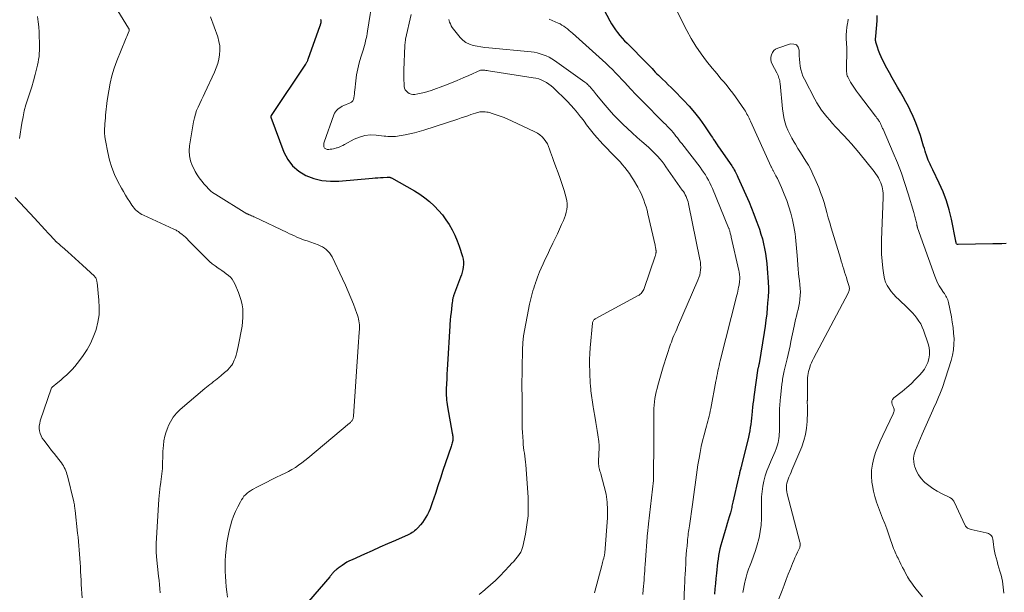
# Model space of a CAD drawing. Units: feet. Extents: x 2005000 to 2010033, y 580000 to 581601.
# Drawn here: x 2006733 to 2006981, y 580984 to 581128 of the extents above; entities that cross this region are included whole.
import ezdxf

# ---------------------------------------------------------------- set-up
doc = ezdxf.new("R2010")
doc.units = ezdxf.units.FT
doc.header["$LTSCALE"] = 100
doc.header["$MEASUREMENT"] = 0
doc.layers.add('CONTOUR INDEX', color=32, linetype='Continuous', lineweight=25)
doc.layers.add('CONTOUR INTERMEDIATE', color=40, linetype='Continuous', lineweight=15)

msp = doc.modelspace()

# ---------------------------------------------------------------- linework, layer by layer
at = {"layer": 'CONTOUR INDEX', "flags": 128}
for points, elevation in [([(2006876.95, 581136.1), (2006881.55, 581127.36), (2006881.98, 581126.58), (2006882.45, 581125.82), (2006882.96, 581125.09), (2006883.49, 581124.37), (2006884.06, 581123.68), (2006884.64, 581123), (2006885.25, 581122.34), (2006885.86, 581121.69), (2006890.94, 581116.56), (2006891.34, 581116.14), (2006891.75, 581115.72), (2006892.15, 581115.3), (2006892.55, 581114.88), (2006892.96, 581114.45), (2006893.36, 581114.04), (2006893.78, 581113.63), (2006894.19, 581113.22), (2006894.79, 581112.65), (2006895.5, 581111.96), (2006896.21, 581111.27), (2006896.92, 581110.57), (2006897.62, 581109.87), (2006900.09, 581107.35), (2006901.5, 581105.84), (2006902.85, 581104.27), (2006904.12, 581102.63), (2006905.32, 581100.94), (2006907.03, 581098.38), (2006907.33, 581097.94), (2006907.62, 581097.49), (2006907.92, 581097.05), (2006908.21, 581096.6), (2006908.5, 581096.15), (2006908.8, 581095.71), (2006909.1, 581095.27), (2006909.4, 581094.83), (2006912.17, 581090.83), (2006912.4, 581090.5), (2006912.62, 581090.16), (2006912.83, 581089.81), (2006913.03, 581089.46), (2006913.22, 581089.11), (2006913.4, 581088.75), (2006913.58, 581088.38), (2006913.75, 581088.01), (2006916.52, 581081.67), (2006917.15, 581080.17), (2006917.76, 581078.65), (2006918.34, 581077.13), (2006918.89, 581075.59), (2006919.13, 581074.89), (2006919.52, 581073.69), (2006919.87, 581072.48), (2006920.18, 581071.26), (2006920.45, 581070.03), (2006920.67, 581068.79), (2006920.86, 581067.54), (2006921.01, 581066.29), (2006921.12, 581065.04), (2006921.34, 581061.69), (2006921.37, 581061.13), (2006921.39, 581060.57), (2006921.4, 581060.01), (2006921.4, 581059.44), (2006921.38, 581058.88), (2006921.36, 581058.32), (2006921.33, 581057.76), (2006921.28, 581057.2), (2006921.11, 581055.18), (2006920.96, 581053.61), (2006920.79, 581052.04), (2006920.57, 581050.48), (2006920.34, 581048.92), (2006919.05, 581041.08), (2006919.02, 581040.9), (2006918.98, 581040.72), (2006918.94, 581040.54), (2006918.89, 581040.36), (2006918.8, 581040.03), (2006918.77, 581039.92), (2006917.73, 581032.74), (2006917.61, 581031.85), (2006917.49, 581030.96), (2006917.4, 581030.07), (2006917.31, 581029.18), (2006917.29, 581029.01), (2006917.21, 581028.21), (2006917.13, 581027.4), (2006917.04, 581026.59), (2006916.95, 581025.78), (2006916.84, 581024.98), (2006916.71, 581024.18), (2006916.55, 581023.38), (2006916.37, 581022.59), (2006914.65, 581015.45), (2006914.6, 581015.27), (2006914.55, 581015.09), (2006914.5, 581014.91), (2006914.45, 581014.73), (2006914.35, 581014.41), (2006914.35, 581014.39), (2006914.34, 581014.37), (2006914.34, 581014.35), (2006914.33, 581014.33), (2006914.31, 581014.25), (2006914.31, 581014.22), (2006914.3, 581014.2), (2006914.3, 581014.18), (2006914.29, 581014.16), (2006914.17, 581013.62), (2006914.11, 581013.33), (2006914.04, 581013.04), (2006913.98, 581012.75), (2006913.91, 581012.46), (2006912.45, 581006.19), (2006912.38, 581005.86), (2006912.31, 581005.53), (2006912.24, 581005.2), (2006912.17, 581004.87), (2006912.1, 581004.55), (2006912.03, 581004.22), (2006911.94, 581003.89), (2006911.85, 581003.57), (2006911.54, 581002.52), (2006911.3, 581001.67), (2006911.05, 581000.82), (2006910.79, 580999.98), (2006910.54, 580999.13), (2006909.66, 580996.22), (2006909.42, 580995.37), (2006909.21, 580994.51), (2006909.03, 580993.64), (2006908.87, 580992.77), (2006908.74, 580991.9), (2006908.62, 580991.02), (2006908.51, 580990.14), (2006908.42, 580989.26), (2006908.33, 580988.38), (2006908.2, 580987.06), (2006908.07, 580985.75), (2006907.94, 580984.43), (2006907.81, 580983.11)], 860), ([(2006808.86, 581127.7), (2006808.89, 581127.58), (2006808.91, 581127.47), (2006808.92, 581127.35), (2006808.92, 581127.23), (2006808.92, 581127.13), (2006808.92, 581127.06), (2006808.91, 581127), (2006808.91, 581126.93), (2006808.9, 581126.87), (2006808.89, 581126.81), (2006808.87, 581126.74), (2006808.86, 581126.68), (2006808.84, 581126.62), (2006808.81, 581126.52), (2006808.78, 581126.41), (2006808.74, 581126.3), (2006808.71, 581126.19), (2006808.67, 581126.08), (2006805.66, 581117.59), (2006805.6, 581117.43), (2006805.54, 581117.28), (2006805.47, 581117.12), (2006805.39, 581116.97), (2006805.32, 581116.82), (2006805.23, 581116.67), (2006805.15, 581116.53), (2006805.06, 581116.39), (2006796.46, 581103.55), (2006796.39, 581103.44), (2006796.37, 581103.41), (2006796.37, 581103.39), (2006796.36, 581103.38), (2006796.35, 581103.3), (2006796.34, 581103.24), (2006796.34, 581103.19), (2006796.35, 581103.13), (2006796.36, 581103.08), (2006799.64, 581094.32), (2006800.6, 581092.47), (2006801.8, 581090.83), (2006803.35, 581089.51), (2006805.13, 581088.42), (2006807.14, 581087.68), (2006809.19, 581087.16), (2006811.3, 581086.96), (2006813.44, 581086.98), (2006821.93, 581087.73), (2006822.59, 581087.79), (2006823.24, 581087.84), (2006823.9, 581087.89), (2006824.56, 581087.95), (2006825.6, 581088.03), (2006825.73, 581088.03), (2006825.87, 581088.03), (2006826, 581088.02), (2006826.14, 581087.99), (2006826.27, 581087.96), (2006826.4, 581087.92), (2006826.53, 581087.87), (2006826.65, 581087.81), (2006832.45, 581084.54), (2006833.77, 581083.73), (2006835.04, 581082.84), (2006836.24, 581081.86), (2006837.39, 581080.81), (2006837.46, 581080.74), (2006838.49, 581079.64), (2006839.47, 581078.5), (2006840.36, 581077.3), (2006841.2, 581076.05), (2006841.95, 581074.74), (2006842.62, 581073.4), (2006843.19, 581072.02), (2006843.69, 581070.6), (2006844.5, 581068), (2006844.66, 581067.35), (2006844.75, 581066.71), (2006844.76, 581066.05), (2006844.72, 581065.39), (2006844.6, 581064.73), (2006844.46, 581064.08), (2006844.27, 581063.44), (2006844.05, 581062.81), (2006842.27, 581058.13), (2006842.22, 581057.98), (2006842.17, 581057.82), (2006842.12, 581057.67), (2006842.08, 581057.51), (2006842.05, 581057.35), (2006842.02, 581057.19), (2006841.99, 581057.03), (2006841.97, 581056.87), (2006841.91, 581056.36), (2006841.86, 581055.94), (2006841.82, 581055.53), (2006841.77, 581055.11), (2006841.72, 581054.7), (2006841.56, 581053.41), (2006841.52, 581053.06), (2006841.48, 581052.71), (2006841.44, 581052.36), (2006841.41, 581052.01), (2006841.38, 581051.65), (2006841.35, 581051.3), (2006841.32, 581050.95), (2006841.3, 581050.59), (2006840.73, 581040.85), (2006840.66, 581039.64), (2006840.6, 581038.43), (2006840.54, 581037.22), (2006840.49, 581036.01), (2006840.44, 581034.72), (2006840.43, 581034.16), (2006840.43, 581033.59), (2006840.44, 581033.03), (2006840.46, 581032.47), (2006840.51, 581031.91), (2006840.56, 581031.36), (2006840.64, 581030.8), (2006840.73, 581030.25), (2006841.95, 581023.63), (2006842, 581023.37), (2006842.04, 581023.1), (2006842.07, 581022.84), (2006842.09, 581022.57), (2006842.1, 581022.31), (2006842.09, 581022.04), (2006842.05, 581021.78), (2006842, 581021.52), (2006841.98, 581021.44), (2006841.91, 581021.14), (2006841.83, 581020.84), (2006841.74, 581020.55), (2006841.64, 581020.26), (2006840.25, 581016.14), (2006839.6, 581014.21), (2006838.96, 581012.28), (2006838.32, 581010.34), (2006837.69, 581008.41), (2006836.92, 581006.04), (2006836.66, 581005.29), (2006836.37, 581004.55), (2006836.05, 581003.83), (2006835.7, 581003.13), (2006835.31, 581002.44), (2006834.89, 581001.78), (2006834.42, 581001.14), (2006833.93, 581000.53), (2006833.29, 580999.81), (2006833.03, 580999.53), (2006832.75, 580999.26), (2006832.46, 580999.01), (2006832.16, 580998.78), (2006831.84, 580998.56), (2006831.51, 580998.36), (2006831.17, 580998.18), (2006830.82, 580998.02), (2006827.64, 580996.61), (2006825.7, 580995.75), (2006823.76, 580994.89), (2006821.81, 580994.02), (2006819.87, 580993.15), (2006816.77, 580991.76), (2006816.11, 580991.44), (2006815.47, 580991.1), (2006814.85, 580990.72), (2006814.25, 580990.32), (2006813.48, 580989.77), (2006813.27, 580989.62), (2006813.06, 580989.46), (2006812.86, 580989.3), (2006812.66, 580989.13), (2006812.51, 580989.01), (2006812.38, 580988.9), (2006812.26, 580988.79), (2006812.15, 580988.67), (2006812.04, 580988.55), (2006811.94, 580988.43), (2006811.83, 580988.3), (2006811.73, 580988.17), (2006811.63, 580988.05), (2006811.61, 580988.02), (2006811.5, 580987.87), (2006811.38, 580987.73), (2006811.27, 580987.59), (2006811.15, 580987.45), (2006801.56, 580976.31)], 880), ([(2006981.14, 581071.31), (2006980.04, 581071.26), (2006978.94, 581071.22), (2006977.84, 581071.19), (2006969.07, 581071.06), (2006968.91, 581071.09), (2006968.78, 581071.15), (2006968.69, 581071.26), (2006968.62, 581071.41), (2006968.56, 581071.62), (2006968.55, 581071.69), (2006968.53, 581071.76), (2006968.52, 581071.82), (2006968.5, 581071.89), (2006967.38, 581077.43), (2006966.82, 581079.76), (2006966.14, 581082.05), (2006965.29, 581084.29), (2006964.33, 581086.49), (2006962.7, 581089.87), (2006962.47, 581090.35), (2006962.24, 581090.83), (2006962.01, 581091.31), (2006961.79, 581091.79), (2006961.58, 581092.28), (2006961.38, 581092.77), (2006961.2, 581093.27), (2006961.03, 581093.77), (2006960.97, 581093.97), (2006960.78, 581094.58), (2006960.59, 581095.19), (2006960.41, 581095.8), (2006960.22, 581096.41), (2006959.59, 581098.47), (2006959.05, 581100.1), (2006958.46, 581101.7), (2006957.78, 581103.27), (2006957.05, 581104.82), (2006956.58, 581105.76), (2006955.94, 581106.99), (2006955.28, 581108.21), (2006954.59, 581109.42), (2006953.88, 581110.61), (2006953.16, 581111.8), (2006952.47, 581113), (2006951.8, 581114.22), (2006951.15, 581115.45), (2006950.1, 581117.51), (2006949.72, 581118.29), (2006949.38, 581119.07), (2006949.08, 581119.88), (2006948.8, 581120.7), (2006948.4, 581122), (2006948.36, 581122.17), (2006948.33, 581122.35), (2006948.32, 581122.53), (2006948.32, 581122.71), (2006948.34, 581122.89), (2006948.35, 581123.08), (2006948.37, 581123.26), (2006948.38, 581123.44), (2006948.73, 581127.31), (2006948.77, 581128.68)], 860)]:
    msp.add_lwpolyline(points, dxfattribs=dict(at, elevation=elevation))
at = {"layer": 'CONTOUR INTERMEDIATE', "flags": 128}
for points, elevation in [([(2006754.82, 581134.95), (2006760.59, 581125.5), (2006760.64, 581125.42), (2006760.67, 581125.34), (2006760.7, 581125.25), (2006760.73, 581125.17), (2006760.74, 581125.08), (2006760.74, 581124.99), (2006760.73, 581124.9), (2006760.7, 581124.82), (2006760.45, 581124.21), (2006760.28, 581123.82), (2006760.12, 581123.42), (2006759.97, 581123.03), (2006759.81, 581122.64), (2006757.66, 581117.23), (2006757, 581115.39), (2006756.42, 581113.52), (2006755.97, 581111.62), (2006755.61, 581109.7), (2006755.23, 581107.27), (2006755.13, 581106.54), (2006755.03, 581105.82), (2006754.95, 581105.09), (2006754.88, 581104.36), (2006754.82, 581103.63), (2006754.76, 581102.9), (2006754.7, 581102.17), (2006754.64, 581101.44), (2006754.6, 581101), (2006754.57, 581100.06), (2006754.58, 581099.12), (2006754.66, 581098.18), (2006754.8, 581097.24), (2006755.36, 581094.17), (2006755.8, 581092.28), (2006756.35, 581090.44), (2006757.08, 581088.65), (2006757.92, 581086.9), (2006758.82, 581085.23), (2006759.31, 581084.36), (2006759.81, 581083.5), (2006760.33, 581082.64), (2006760.87, 581081.8), (2006761.43, 581080.96), (2006761.72, 581080.56), (2006762.03, 581080.17), (2006762.37, 581079.81), (2006762.72, 581079.47), (2006763.11, 581079.16), (2006763.51, 581078.88), (2006763.94, 581078.62), (2006764.38, 581078.4), (2006771.95, 581074.93), (2006772.15, 581074.84), (2006772.35, 581074.74), (2006772.55, 581074.64), (2006772.75, 581074.53), (2006772.94, 581074.42), (2006773.13, 581074.3), (2006773.31, 581074.17), (2006773.49, 581074.03), (2006774.02, 581073.6), (2006774.45, 581073.24), (2006774.88, 581072.87), (2006775.29, 581072.49), (2006775.69, 581072.09), (2006780.27, 581067.45), (2006780.93, 581066.82), (2006781.62, 581066.22), (2006782.34, 581065.66), (2006783.09, 581065.14), (2006783.49, 581064.87), (2006784.06, 581064.49), (2006784.61, 581064.1), (2006785.15, 581063.69), (2006785.68, 581063.26), (2006786.17, 581062.8), (2006786.6, 581062.3), (2006786.96, 581061.74), (2006787.26, 581061.14), (2006788.19, 581058.98), (2006788.57, 581057.97), (2006788.88, 581056.95), (2006789.11, 581055.9), (2006789.27, 581054.83), (2006789.34, 581053.76), (2006789.34, 581052.68), (2006789.25, 581051.61), (2006789.1, 581050.54), (2006788.15, 581045.39), (2006788, 581044.65), (2006787.82, 581043.92), (2006787.6, 581043.2), (2006787.36, 581042.48), (2006787.16, 581041.93), (2006786.98, 581041.51), (2006786.77, 581041.09), (2006786.52, 581040.71), (2006786.24, 581040.33), (2006786.13, 581040.21), (2006785.87, 581039.92), (2006785.61, 581039.64), (2006785.33, 581039.37), (2006785.04, 581039.11), (2006784.74, 581038.86), (2006784.45, 581038.61), (2006784.15, 581038.36), (2006783.86, 581038.11), (2006783.29, 581037.62), (2006782.86, 581037.25), (2006782.42, 581036.9), (2006781.97, 581036.55), (2006781.51, 581036.21), (2006781.05, 581035.87), (2006780.6, 581035.53), (2006780.16, 581035.17), (2006779.73, 581034.8), (2006773.59, 581029.51), (2006772.66, 581028.58), (2006771.82, 581027.58), (2006771.13, 581026.48), (2006770.54, 581025.31), (2006770.43, 581025.04), (2006770.02, 581023.93), (2006769.7, 581022.81), (2006769.48, 581021.66), (2006769.34, 581020.49), (2006769.29, 581019.82), (2006769.24, 581018.97), (2006769.2, 581018.12), (2006769.17, 581017.27), (2006769.15, 581016.42), (2006769.15, 581016.09), (2006769.13, 581015.4), (2006769.1, 581014.72), (2006769.04, 581014.04), (2006768.97, 581013.35), (2006768.88, 581012.67), (2006768.79, 581011.99), (2006768.7, 581011.31), (2006768.61, 581010.63), (2006768.57, 581010.33), (2006768.46, 581009.5), (2006768.36, 581008.67), (2006768.29, 581007.83), (2006768.23, 581007), (2006767.52, 580995.81), (2006767.5, 580995.39), (2006767.49, 580994.97), (2006767.49, 580994.55), (2006767.5, 580994.14), (2006767.52, 580993.72), (2006767.55, 580993.3), (2006767.58, 580992.89), (2006767.62, 580992.47), (2006768.15, 580987.57), (2006768.25, 580986.54), (2006768.35, 580985.5), (2006768.43, 580984.46), (2006768.51, 580983.42)], 888), ([(2006822.08, 581133.69), (2006820.65, 581124.71), (2006820.55, 581124.11), (2006820.44, 581123.51), (2006820.31, 581122.92), (2006820.17, 581122.33), (2006820.02, 581121.74), (2006819.86, 581121.15), (2006819.69, 581120.57), (2006819.51, 581119.99), (2006818.95, 581118.23), (2006818.53, 581116.76), (2006818.18, 581115.28), (2006817.91, 581113.77), (2006817.7, 581112.26), (2006817.44, 581109.91), (2006817.39, 581109.43), (2006817.34, 581108.95), (2006817.29, 581108.47), (2006817.24, 581107.98), (2006817.12, 581107.56), (2006816.93, 581107.18), (2006816.63, 581106.89), (2006816.25, 581106.66), (2006814.72, 581106.04), (2006814.31, 581105.85), (2006813.91, 581105.64), (2006813.53, 581105.39), (2006813.17, 581105.12), (2006812.84, 581104.8), (2006812.56, 581104.46), (2006812.34, 581104.08), (2006812.15, 581103.67), (2006809.74, 581096.84), (2006809.67, 581096.58), (2006809.63, 581096.32), (2006809.63, 581096.06), (2006809.66, 581095.8), (2006809.69, 581095.65), (2006809.76, 581095.48), (2006809.85, 581095.33), (2006809.98, 581095.21), (2006810.13, 581095.11), (2006810.31, 581095.04), (2006810.5, 581095), (2006810.69, 581094.98), (2006810.89, 581094.99), (2006811.28, 581095.02), (2006811.68, 581095.08), (2006812.07, 581095.14), (2006812.45, 581095.24), (2006812.83, 581095.35), (2006813.04, 581095.41), (2006813.51, 581095.58), (2006813.98, 581095.77), (2006814.44, 581095.98), (2006814.89, 581096.21), (2006817.31, 581097.54), (2006818.63, 581098.1), (2006819.98, 581098.5), (2006821.39, 581098.63), (2006822.82, 581098.59), (2006824.79, 581098.34), (2006825.27, 581098.29), (2006825.75, 581098.25), (2006826.23, 581098.22), (2006826.72, 581098.2), (2006827.2, 581098.2), (2006827.68, 581098.23), (2006828.15, 581098.28), (2006828.63, 581098.36), (2006830.07, 581098.64), (2006831.26, 581098.89), (2006832.44, 581099.17), (2006833.62, 581099.49), (2006834.78, 581099.85), (2006843.34, 581102.62), (2006844.17, 581102.89), (2006845, 581103.16), (2006845.82, 581103.44), (2006846.65, 581103.73), (2006847.74, 581104.11), (2006848.02, 581104.2), (2006848.31, 581104.28), (2006848.59, 581104.34), (2006848.89, 581104.4), (2006849.18, 581104.44), (2006849.47, 581104.46), (2006849.77, 581104.46), (2006850.06, 581104.45), (2006850.24, 581104.43), (2006850.62, 581104.39), (2006851, 581104.33), (2006851.37, 581104.24), (2006851.74, 581104.13), (2006852.99, 581103.71), (2006853.98, 581103.37), (2006854.95, 581102.99), (2006855.91, 581102.59), (2006856.87, 581102.16), (2006862.68, 581099.41), (2006863.33, 581099.04), (2006863.95, 581098.63), (2006864.5, 581098.13), (2006865.01, 581097.59), (2006865.04, 581097.55), (2006865.47, 581096.96), (2006865.85, 581096.35), (2006866.15, 581095.69), (2006866.41, 581095.01), (2006866.63, 581094.3), (2006866.87, 581093.61), (2006867.11, 581092.91), (2006867.37, 581092.22), (2006867.98, 581090.63), (2006868.53, 581089.13), (2006869.06, 581087.64), (2006869.56, 581086.12), (2006870.04, 581084.61), (2006870.59, 581082.76), (2006870.75, 581082.05), (2006870.84, 581081.34), (2006870.83, 581080.62), (2006870.74, 581079.9), (2006870.58, 581079.18), (2006870.39, 581078.47), (2006870.15, 581077.78), (2006869.87, 581077.1), (2006869.42, 581076.08), (2006868.89, 581074.9), (2006868.35, 581073.73), (2006867.8, 581072.56), (2006867.24, 581071.39), (2006866.37, 581069.61), (2006865.84, 581068.49), (2006865.31, 581067.36), (2006864.8, 581066.23), (2006864.29, 581065.1), (2006863.88, 581064.16), (2006863.6, 581063.49), (2006863.33, 581062.81), (2006863.09, 581062.12), (2006862.85, 581061.43), (2006862.83, 581061.36), (2006862.62, 581060.7), (2006862.42, 581060.04), (2006862.22, 581059.38), (2006862.03, 581058.71), (2006861.85, 581058.05), (2006861.68, 581057.38), (2006861.53, 581056.7), (2006861.39, 581056.03), (2006859.88, 581048.12), (2006859.85, 581047.92), (2006859.82, 581047.72), (2006859.79, 581047.51), (2006859.77, 581047.31), (2006859.75, 581047.1), (2006859.73, 581046.89), (2006859.71, 581046.69), (2006859.7, 581046.48), (2006859.68, 581046.07), (2006859.65, 581045.66), (2006859.63, 581045.25), (2006859.62, 581044.84), (2006859.61, 581044.43), (2006859.51, 581040.19), (2006859.47, 581038.4), (2006859.46, 581036.62), (2006859.46, 581034.83), (2006859.47, 581033.04), (2006859.49, 581031.33), (2006859.5, 581030.4), (2006859.5, 581029.46), (2006859.5, 581028.53), (2006859.49, 581027.59), (2006859.48, 581026.66), (2006859.5, 581025.72), (2006859.53, 581024.79), (2006859.58, 581023.86), (2006859.74, 581021.49), (2006859.8, 581020.75), (2006859.88, 581020.01), (2006859.97, 581019.27), (2006860.08, 581018.54), (2006860.19, 581017.81), (2006860.28, 581017.07), (2006860.36, 581016.33), (2006860.42, 581015.59), (2006860.99, 581007.49), (2006861.05, 581005.15), (2006860.99, 581002.82), (2006860.72, 581000.5), (2006860.32, 580998.2), (2006859.64, 580995.06), (2006859.43, 580994.35), (2006859.16, 580993.68), (2006858.79, 580993.05), (2006858.36, 580992.45), (2006857.87, 580991.88), (2006857.38, 580991.32), (2006856.87, 580990.76), (2006856.36, 580990.22), (2006855.11, 580988.9), (2006853.95, 580987.72), (2006852.77, 580986.56), (2006851.55, 580985.43), (2006850.32, 580984.33), (2006850.12, 580984.16), (2006848.74, 580983.03)], 876), ([(2006897.33, 581132.04), (2006900.93, 581124.91), (2006902.02, 581122.9), (2006903.19, 581120.94), (2006904.48, 581119.06), (2006905.85, 581117.22), (2006907.25, 581115.46), (2006907.99, 581114.55), (2006908.73, 581113.64), (2006909.48, 581112.75), (2006910.24, 581111.86), (2006910.99, 581110.96), (2006911.72, 581110.05), (2006912.42, 581109.12), (2006913.1, 581108.17), (2006915.39, 581104.9), (2006915.61, 581104.57), (2006915.82, 581104.23), (2006916.01, 581103.89), (2006916.2, 581103.54), (2006916.37, 581103.18), (2006916.55, 581102.82), (2006916.72, 581102.46), (2006916.88, 581102.1), (2006922.1, 581090.62), (2006922.17, 581090.48), (2006922.23, 581090.34), (2006922.3, 581090.2), (2006922.38, 581090.06), (2006922.45, 581089.93), (2006922.52, 581089.79), (2006922.59, 581089.66), (2006922.67, 581089.52), (2006923.3, 581088.35), (2006923.68, 581087.63), (2006924.04, 581086.9), (2006924.38, 581086.15), (2006924.71, 581085.4), (2006925.39, 581083.75), (2006926.01, 581082.16), (2006926.56, 581080.55), (2006927.03, 581078.91), (2006927.44, 581077.25), (2006927.8, 581075.58), (2006927.98, 581074.68), (2006928.13, 581073.78), (2006928.23, 581072.87), (2006928.31, 581071.95), (2006928.37, 581071.04), (2006928.44, 581070.12), (2006928.51, 581069.21), (2006928.59, 581068.29), (2006928.89, 581064.84), (2006928.98, 581063.88), (2006929.07, 581062.93), (2006929.19, 581061.97), (2006929.31, 581061.02), (2006929.32, 581060.91), (2006929.41, 581060.01), (2006929.44, 581059.12), (2006929.41, 581058.22), (2006929.32, 581057.32), (2006929.31, 581057.23), (2006929.18, 581056.38), (2006929.03, 581055.54), (2006928.85, 581054.7), (2006928.65, 581053.86), (2006928.44, 581053.03), (2006928.24, 581052.2), (2006928.05, 581051.36), (2006927.87, 581050.52), (2006927.06, 581046.63), (2006926.83, 581045.54), (2006926.59, 581044.46), (2006926.35, 581043.38), (2006926.09, 581042.3), (2006925.37, 581039.28), (2006925.27, 581038.87), (2006925.19, 581038.45), (2006925.1, 581038.04), (2006925.03, 581037.63), (2006924.96, 581037.21), (2006924.9, 581036.79), (2006924.84, 581036.37), (2006924.8, 581035.95), (2006924.44, 581032.52), (2006924.39, 581032), (2006924.34, 581031.48), (2006924.29, 581030.96), (2006924.24, 581030.44), (2006924.21, 581029.93), (2006924.18, 581029.41), (2006924.16, 581028.88), (2006924.16, 581028.36), (2006924.16, 581024.45), (2006924.16, 581023.9), (2006924.14, 581023.36), (2006924.1, 581022.81), (2006924.05, 581022.27), (2006923.97, 581021.73), (2006923.87, 581021.2), (2006923.72, 581020.67), (2006923.54, 581020.16), (2006923.35, 581019.68), (2006923.06, 581018.94), (2006922.75, 581018.2), (2006922.44, 581017.46), (2006922.12, 581016.72), (2006921.51, 581015.31), (2006921.02, 581014.08), (2006920.6, 581012.82), (2006920.27, 581011.54), (2006920, 581010.23), (2006919.83, 581008.92), (2006919.7, 581007.59), (2006919.65, 581006.26), (2006919.65, 581004.93), (2006919.68, 581003.77), (2006919.67, 581002.12), (2006919.57, 581000.48), (2006919.35, 580998.86), (2006919.04, 580997.24), (2006918.98, 580996.97), (2006918.61, 580995.5), (2006918.18, 580994.05), (2006917.69, 580992.63), (2006917.14, 580991.22), (2006916.77, 580990.35), (2006916.4, 580989.38), (2006916.06, 580988.4), (2006915.77, 580987.4), (2006915.52, 580986.4), (2006915.46, 580986.12), (2006915.28, 580985.24), (2006915.11, 580984.36), (2006914.96, 580983.47)], 856), ([(2006737.74, 581128.41), (2006737.89, 581127.11), (2006738.02, 581125.81), (2006738.1, 581124.51), (2006738.16, 581123.2), (2006738.19, 581122.08), (2006738.2, 581121.33), (2006738.2, 581120.59), (2006738.18, 581119.85), (2006738.15, 581119.1), (2006738.08, 581118.36), (2006737.99, 581117.63), (2006737.86, 581116.9), (2006737.69, 581116.18), (2006737.08, 581113.79), (2006736.67, 581112.27), (2006736.24, 581110.75), (2006735.77, 581109.24), (2006735.27, 581107.73), (2006734.81, 581106.23), (2006734.39, 581104.71), (2006734.06, 581103.17), (2006733.79, 581101.61), (2006733.22, 581097.69)], 892), ([(2006781.16, 581128.38), (2006782.99, 581123.27), (2006783.29, 581122.17), (2006783.49, 581121.07), (2006783.53, 581119.95), (2006783.47, 581118.81), (2006783.27, 581117.69), (2006783.01, 581116.58), (2006782.64, 581115.5), (2006782.2, 581114.45), (2006779.72, 581109.18), (2006779.31, 581108.3), (2006778.9, 581107.42), (2006778.49, 581106.53), (2006778.08, 581105.65), (2006777.7, 581104.75), (2006777.38, 581103.84), (2006777.13, 581102.9), (2006776.93, 581101.95), (2006775.91, 581095.86), (2006775.81, 581094.59), (2006775.87, 581093.33), (2006776.15, 581092.11), (2006776.59, 581090.91), (2006776.87, 581090.33), (2006777.32, 581089.46), (2006777.81, 581088.61), (2006778.37, 581087.81), (2006778.97, 581087.03), (2006779.59, 581086.27), (2006779.91, 581085.9), (2006780.24, 581085.53), (2006780.59, 581085.17), (2006780.94, 581084.82), (2006781.3, 581084.49), (2006781.68, 581084.18), (2006782.08, 581083.89), (2006782.5, 581083.62), (2006790.35, 581078.81), (2006790.41, 581078.77), (2006790.48, 581078.74), (2006790.54, 581078.71), (2006790.6, 581078.68), (2006790.66, 581078.65), (2006790.73, 581078.62), (2006790.79, 581078.59), (2006790.86, 581078.56), (2006791.26, 581078.4), (2006791.52, 581078.28), (2006791.79, 581078.17), (2006792.05, 581078.05), (2006792.31, 581077.93), (2006800.44, 581074.05), (2006801.05, 581073.76), (2006801.67, 581073.48), (2006802.29, 581073.2), (2006802.91, 581072.93), (2006803.54, 581072.67), (2006804.17, 581072.41), (2006804.8, 581072.17), (2006805.44, 581071.94), (2006808.23, 581070.96), (2006808.77, 581070.74), (2006809.3, 581070.48), (2006809.8, 581070.16), (2006810.28, 581069.81), (2006810.71, 581069.4), (2006811.1, 581068.97), (2006811.43, 581068.49), (2006811.72, 581067.97), (2006814.38, 581062.41), (2006815.11, 581060.84), (2006815.81, 581059.25), (2006816.47, 581057.65), (2006817.1, 581056.04), (2006817.96, 581053.73), (2006818.12, 581053.26), (2006818.27, 581052.78), (2006818.38, 581052.3), (2006818.48, 581051.82), (2006818.55, 581051.33), (2006818.59, 581050.83), (2006818.6, 581050.34), (2006818.59, 581049.84), (2006818.48, 581047.93), (2006818.47, 581047.76), (2006818.46, 581047.59), (2006818.45, 581047.42), (2006818.43, 581047.26), (2006818.41, 581047.09), (2006818.4, 581046.92), (2006818.39, 581046.75), (2006818.37, 581046.58), (2006817.12, 581027.86), (2006817.1, 581027.67), (2006817.07, 581027.49), (2006817.03, 581027.32), (2006816.97, 581027.14), (2006816.96, 581027.11), (2006816.89, 581026.96), (2006816.82, 581026.81), (2006816.72, 581026.67), (2006816.61, 581026.55), (2006816.49, 581026.42), (2006816.37, 581026.31), (2006816.25, 581026.19), (2006816.12, 581026.08), (2006805.68, 581017.32), (2006804.92, 581016.7), (2006804.13, 581016.1), (2006803.33, 581015.54), (2006802.51, 581014.99), (2006801.66, 581014.48), (2006800.81, 581013.98), (2006799.94, 581013.52), (2006799.06, 581013.09), (2006797.63, 581012.41), (2006796.47, 581011.85), (2006795.31, 581011.28), (2006794.17, 581010.69), (2006793.02, 581010.09), (2006791.72, 581009.39), (2006791.25, 581009.12), (2006790.8, 581008.81), (2006790.38, 581008.47), (2006789.97, 581008.1), (2006789.6, 581007.7), (2006789.27, 581007.27), (2006788.97, 581006.82), (2006788.7, 581006.35), (2006788.04, 581005.04), (2006787.5, 581003.88), (2006787, 581002.71), (2006786.57, 581001.51), (2006786.18, 581000.29), (2006785.86, 580999.04), (2006785.58, 580997.8), (2006785.38, 580996.53), (2006785.22, 580995.26), (2006784.98, 580992.78), (2006784.89, 580991.47), (2006784.84, 580990.16), (2006784.86, 580988.85), (2006784.91, 580987.54), (2006785.02, 580986.24), (2006785.15, 580984.93), (2006785.31, 580983.63), (2006785.49, 580982.33)], 884), ([(2006831.63, 581128.95), (2006830.23, 581122.76), (2006830.19, 581122.55), (2006830.15, 581122.33), (2006830.12, 581122.12), (2006830.09, 581121.9), (2006830.08, 581121.83), (2006830.07, 581121.65), (2006830.05, 581121.47), (2006830.04, 581121.29), (2006830.03, 581121.11), (2006829.81, 581114.91), (2006829.79, 581114.07), (2006829.79, 581113.22), (2006829.81, 581112.38), (2006829.84, 581111.54), (2006829.88, 581110.84), (2006829.97, 581110.38), (2006830.13, 581109.96), (2006830.4, 581109.6), (2006830.74, 581109.28), (2006831.15, 581109.05), (2006831.58, 581108.89), (2006832.04, 581108.83), (2006832.51, 581108.84), (2006833.27, 581108.95), (2006834.14, 581109.1), (2006834.99, 581109.29), (2006835.83, 581109.53), (2006836.65, 581109.81), (2006840.24, 581111.16), (2006841.72, 581111.74), (2006843.2, 581112.33), (2006844.67, 581112.96), (2006846.13, 581113.6), (2006849, 581114.89), (2006849.02, 581114.9), (2006849.03, 581114.91), (2006849.05, 581114.91), (2006849.07, 581114.92), (2006849.13, 581114.94), (2006849.15, 581114.94), (2006849.17, 581114.94), (2006849.19, 581114.94), (2006849.2, 581114.94), (2006849.79, 581114.91), (2006850.1, 581114.89), (2006850.42, 581114.86), (2006850.73, 581114.82), (2006851.04, 581114.78), (2006862.29, 581113.02), (2006862.98, 581112.88), (2006863.66, 581112.7), (2006864.32, 581112.46), (2006864.97, 581112.17), (2006864.99, 581112.17), (2006865.62, 581111.82), (2006866.22, 581111.44), (2006866.78, 581111), (2006867.31, 581110.52), (2006870.89, 581107.01), (2006871.77, 581106.11), (2006872.62, 581105.18), (2006873.42, 581104.21), (2006874.2, 581103.22), (2006874.43, 581102.91), (2006875.07, 581102.05), (2006875.71, 581101.2), (2006876.36, 581100.35), (2006877.01, 581099.5), (2006877.67, 581098.67), (2006878.36, 581097.86), (2006879.08, 581097.07), (2006879.81, 581096.29), (2006882.84, 581093.21), (2006883.49, 581092.54), (2006884.12, 581091.84), (2006884.73, 581091.13), (2006885.33, 581090.41), (2006885.9, 581089.66), (2006886.45, 581088.9), (2006886.96, 581088.12), (2006887.45, 581087.32), (2006888.54, 581085.45), (2006888.98, 581084.67), (2006889.38, 581083.87), (2006889.74, 581083.05), (2006890.08, 581082.23), (2006890.38, 581081.38), (2006890.65, 581080.53), (2006890.89, 581079.67), (2006891.11, 581078.8), (2006892.91, 581070.89), (2006892.96, 581070.67), (2006893.01, 581070.45), (2006893.05, 581070.22), (2006893.09, 581070), (2006893.13, 581069.76), (2006893.14, 581069.65), (2006893.15, 581069.55), (2006893.16, 581069.45), (2006893.17, 581069.34), (2006893.17, 581069.24), (2006893.16, 581069.14), (2006893.15, 581069.03), (2006893.13, 581068.93), (2006893.1, 581068.79), (2006893.07, 581068.62), (2006893.02, 581068.45), (2006892.98, 581068.28), (2006892.92, 581068.11), (2006890.18, 581060.02), (2006890.07, 581059.73), (2006889.93, 581059.46), (2006889.77, 581059.2), (2006889.59, 581058.96), (2006889.38, 581058.74), (2006889.15, 581058.53), (2006888.91, 581058.35), (2006888.65, 581058.19), (2006878, 581052.43), (2006877.84, 581052.33), (2006877.69, 581052.22), (2006877.56, 581052.09), (2006877.43, 581051.95), (2006877.33, 581051.79), (2006877.25, 581051.63), (2006877.2, 581051.45), (2006877.17, 581051.27), (2006876.63, 581045.09), (2006876.53, 581043.62), (2006876.46, 581042.14), (2006876.46, 581040.66), (2006876.48, 581039.19), (2006876.53, 581037.81), (2006876.57, 581037.02), (2006876.62, 581036.23), (2006876.68, 581035.44), (2006876.76, 581034.66), (2006876.8, 581034.23), (2006876.87, 581033.66), (2006876.93, 581033.09), (2006877.01, 581032.52), (2006877.08, 581031.95), (2006877.16, 581031.38), (2006877.25, 581030.81), (2006877.34, 581030.25), (2006877.43, 581029.68), (2006877.84, 581027.35), (2006878.01, 581026.31), (2006878.18, 581025.27), (2006878.35, 581024.22), (2006878.51, 581023.18), (2006878.76, 581021.48), (2006878.79, 581021.29), (2006878.81, 581021.09), (2006878.83, 581020.89), (2006878.84, 581020.7), (2006878.85, 581020.5), (2006878.86, 581020.3), (2006878.86, 581020.11), (2006878.85, 581019.91), (2006878.84, 581019.77), (2006878.83, 581019.5), (2006878.82, 581019.24), (2006878.8, 581018.97), (2006878.8, 581018.7), (2006878.72, 581016.16), (2006878.72, 581015.8), (2006878.75, 581015.45), (2006878.81, 581015.11), (2006878.88, 581014.76), (2006878.97, 581014.42), (2006879.07, 581014.07), (2006879.16, 581013.73), (2006879.26, 581013.39), (2006880.15, 581010.18), (2006880.59, 581008.22), (2006880.89, 581006.25), (2006880.98, 581004.26), (2006880.93, 581002.25), (2006880.28, 580993.46), (2006880.26, 580993.29), (2006880.24, 580993.12), (2006880.21, 580992.95), (2006880.18, 580992.78), (2006880.13, 580992.61), (2006880.09, 580992.44), (2006880.05, 580992.28), (2006880, 580992.11), (2006879.89, 580991.73), (2006879.79, 580991.37), (2006879.69, 580991.01), (2006879.6, 580990.65), (2006879.5, 580990.29), (2006877.71, 580983.39)], 872), ([(2006841.05, 581127.66), (2006841.28, 581127), (2006841.47, 581126.54), (2006841.69, 581126.09), (2006841.95, 581125.67), (2006842.24, 581125.27), (2006843.93, 581123.18), (2006844.62, 581122.48), (2006845.38, 581121.9), (2006846.24, 581121.47), (2006847.17, 581121.16), (2006848.16, 581120.96), (2006849.15, 581120.78), (2006850.15, 581120.64), (2006851.15, 581120.52), (2006861.73, 581119.52), (2006862.52, 581119.41), (2006863.3, 581119.27), (2006864.06, 581119.06), (2006864.82, 581118.81), (2006865.56, 581118.5), (2006866.27, 581118.16), (2006866.96, 581117.76), (2006867.63, 581117.33), (2006875.27, 581111.91), (2006875.51, 581111.73), (2006875.74, 581111.55), (2006875.96, 581111.35), (2006876.18, 581111.14), (2006876.39, 581110.92), (2006876.59, 581110.7), (2006876.79, 581110.47), (2006876.98, 581110.24), (2006877.14, 581110.03), (2006877.4, 581109.69), (2006877.67, 581109.35), (2006877.95, 581109.02), (2006878.22, 581108.68), (2006880.34, 581106.14), (2006881.4, 581104.9), (2006882.49, 581103.69), (2006883.63, 581102.51), (2006884.79, 581101.36), (2006885.98, 581100.23), (2006887.18, 581099.12), (2006888.39, 581098.02), (2006889.61, 581096.94), (2006891.24, 581095.51), (2006891.85, 581094.96), (2006892.45, 581094.39), (2006893.03, 581093.81), (2006893.59, 581093.21), (2006894.14, 581092.59), (2006894.66, 581091.96), (2006895.17, 581091.31), (2006895.65, 581090.64), (2006899.76, 581084.77), (2006900.03, 581084.37), (2006900.28, 581083.96), (2006900.51, 581083.54), (2006900.72, 581083.12), (2006900.91, 581082.67), (2006901.08, 581082.23), (2006901.21, 581081.77), (2006901.32, 581081.3), (2006904.2, 581067.25), (2006904.31, 581066.61), (2006904.37, 581065.96), (2006904.38, 581065.3), (2006904.34, 581064.65), (2006904.25, 581064), (2006904.12, 581063.36), (2006903.93, 581062.74), (2006903.69, 581062.12), (2006898.57, 581050.26), (2006898.34, 581049.73), (2006898.11, 581049.19), (2006897.87, 581048.66), (2006897.64, 581048.13), (2006897.41, 581047.6), (2006897.2, 581047.06), (2006897, 581046.51), (2006896.81, 581045.96), (2006894.97, 581040.28), (2006894.6, 581039.1), (2006894.25, 581037.93), (2006893.91, 581036.74), (2006893.59, 581035.55), (2006893.4, 581034.83), (2006893.21, 581034), (2006893.03, 581033.16), (2006892.89, 581032.32), (2006892.77, 581031.47), (2006892.69, 581030.62), (2006892.63, 581029.77), (2006892.59, 581028.92), (2006892.58, 581028.06), (2006892.59, 581027.06), (2006892.6, 581025.71), (2006892.6, 581024.35), (2006892.6, 581022.99), (2006892.59, 581021.63), (2006892.51, 581012.32), (2006892.53, 581012.22), (2006892.54, 581012.01), (2006892.55, 581011.92), (2006892.55, 581011.83), (2006892.54, 581011.74), (2006892.53, 581011.65), (2006891.27, 581000.75), (2006891.24, 581000.48), (2006891.21, 581000.21), (2006891.18, 580999.93), (2006891.15, 580999.66), (2006891.12, 580999.39), (2006891.09, 580999.11), (2006891.07, 580998.84), (2006891.05, 580998.57), (2006890.44, 580990.52), (2006890.38, 580989.74), (2006890.33, 580988.96), (2006890.27, 580988.17), (2006890.21, 580987.39), (2006890.15, 580986.61), (2006890.09, 580985.83), (2006890.01, 580985.05), (2006889.94, 580984.26), (2006889.8, 580982.98)], 868), ([(2006866.27, 581127.77), (2006868.53, 581126.78), (2006869.03, 581126.54), (2006869.52, 581126.27), (2006869.99, 581125.97), (2006870.44, 581125.64), (2006870.87, 581125.29), (2006871.3, 581124.94), (2006871.73, 581124.57), (2006872.15, 581124.2), (2006878.83, 581118.23), (2006879.68, 581117.46), (2006880.52, 581116.67), (2006881.35, 581115.88), (2006882.18, 581115.08), (2006882.99, 581114.26), (2006883.79, 581113.43), (2006884.58, 581112.6), (2006885.36, 581111.75), (2006885.88, 581111.17), (2006886.93, 581110.04), (2006887.98, 581108.91), (2006889.05, 581107.8), (2006890.13, 581106.7), (2006894.64, 581102.19), (2006895.12, 581101.71), (2006895.59, 581101.23), (2006896.05, 581100.74), (2006896.52, 581100.25), (2006896.62, 581100.14), (2006897.02, 581099.7), (2006897.42, 581099.25), (2006897.8, 581098.8), (2006898.17, 581098.33), (2006898.54, 581097.86), (2006898.9, 581097.39), (2006899.26, 581096.92), (2006899.63, 581096.45), (2006904.21, 581090.48), (2006904.67, 581089.85), (2006905.12, 581089.22), (2006905.55, 581088.56), (2006905.96, 581087.9), (2006906.35, 581087.23), (2006906.71, 581086.54), (2006907.04, 581085.84), (2006907.35, 581085.13), (2006911.4, 581075.26), (2006911.46, 581075.11), (2006911.51, 581074.97), (2006911.56, 581074.82), (2006911.61, 581074.68), (2006911.66, 581074.53), (2006911.7, 581074.39), (2006911.74, 581074.24), (2006911.78, 581074.09), (2006911.82, 581073.9), (2006911.88, 581073.65), (2006911.94, 581073.4), (2006912, 581073.16), (2006912.06, 581072.91), (2006913.97, 581064.49), (2006914.03, 581064.21), (2006914.08, 581063.93), (2006914.12, 581063.65), (2006914.16, 581063.36), (2006914.2, 581062.98), (2006914.21, 581062.89), (2006914.21, 581062.79), (2006914.22, 581062.7), (2006914.22, 581062.61), (2006914.21, 581062.51), (2006914.21, 581062.42), (2006914.2, 581062.33), (2006914.2, 581062.23), (2006914.17, 581061.9), (2006914.14, 581061.64), (2006914.11, 581061.38), (2006914.07, 581061.12), (2006914.02, 581060.86), (2006913.92, 581060.34), (2006913.82, 581059.82), (2006913.71, 581059.3), (2006913.59, 581058.79), (2006913.46, 581058.28), (2006909.28, 581041.78), (2006909.13, 581041.15), (2006908.98, 581040.51), (2006908.83, 581039.88), (2006908.7, 581039.24), (2006908.57, 581038.61), (2006908.44, 581037.97), (2006908.32, 581037.33), (2006908.2, 581036.69), (2006906.92, 581029.76), (2006906.8, 581029.13), (2006906.67, 581028.5), (2006906.52, 581027.87), (2006906.35, 581027.25), (2006906.19, 581026.63), (2006906.02, 581026.01), (2006905.85, 581025.39), (2006905.68, 581024.77), (2006905.23, 581023.13), (2006904.85, 581021.68), (2006904.51, 581020.23), (2006904.22, 581018.76), (2006903.96, 581017.29), (2006903.7, 581015.62), (2006903.51, 581014.38), (2006903.33, 581013.13), (2006903.16, 581011.88), (2006903.01, 581010.63), (2006902.85, 581009.38), (2006902.69, 581008.13), (2006902.52, 581006.88), (2006902.34, 581005.63), (2006901.55, 581000.27), (2006901.48, 580999.78), (2006901.41, 580999.3), (2006901.34, 580998.81), (2006901.27, 580998.33), (2006901.21, 580997.84), (2006901.15, 580997.35), (2006901.1, 580996.87), (2006901.05, 580996.38), (2006900.94, 580995.19), (2006900.84, 580994.11), (2006900.76, 580993.03), (2006900.68, 580991.94), (2006900.62, 580990.86), (2006900.52, 580989.19), (2006900.46, 580988.14), (2006900.41, 580987.09), (2006900.37, 580986.05), (2006900.33, 580985), (2006900.09, 580978.35)], 864), ([(2006980.59, 580983.37), (2006980.49, 580984.12), (2006980.4, 580984.88), (2006980.31, 580985.63), (2006980.19, 580986.38), (2006980.06, 580987.12), (2006979.88, 580987.86), (2006979.68, 580988.59), (2006979.58, 580988.91), (2006979.33, 580989.74), (2006979.08, 580990.57), (2006978.85, 580991.41), (2006978.61, 580992.25), (2006978.41, 580993.09), (2006978.22, 580993.94), (2006978.08, 580994.79), (2006977.96, 580995.65), (2006977.81, 580996.94), (2006977.74, 580997.24), (2006977.63, 580997.52), (2006977.46, 580997.76), (2006977.25, 580997.99), (2006976.99, 580998.17), (2006976.72, 580998.32), (2006976.43, 580998.44), (2006976.13, 580998.53), (2006972.33, 580999.37), (2006972.1, 580999.43), (2006971.88, 580999.51), (2006971.67, 580999.6), (2006971.46, 580999.71), (2006971.27, 580999.84), (2006971.1, 580999.99), (2006970.97, 581000.17), (2006970.85, 581000.37), (2006968.07, 581006.31), (2006967.96, 581006.5), (2006967.85, 581006.68), (2006967.71, 581006.84), (2006967.56, 581007), (2006967.39, 581007.13), (2006967.22, 581007.26), (2006967.03, 581007.38), (2006966.84, 581007.48), (2006964.93, 581008.4), (2006963.81, 581009), (2006962.73, 581009.66), (2006961.71, 581010.4), (2006960.72, 581011.2), (2006960.55, 581011.36), (2006959.77, 581012.18), (2006959.09, 581013.07), (2006958.58, 581014.06), (2006958.17, 581015.12), (2006958.13, 581015.27), (2006957.94, 581016.3), (2006957.89, 581017.32), (2006958.05, 581018.34), (2006958.34, 581019.34), (2006958.76, 581020.34), (2006959.17, 581021.33), (2006959.6, 581022.33), (2006960.03, 581023.32), (2006962.35, 581028.59), (2006962.71, 581029.4), (2006963.07, 581030.21), (2006963.44, 581031.01), (2006963.81, 581031.82), (2006964.17, 581032.63), (2006964.51, 581033.44), (2006964.82, 581034.27), (2006965.11, 581035.11), (2006967.31, 581041.89), (2006967.66, 581043.23), (2006967.92, 581044.59), (2006968.03, 581045.96), (2006968.05, 581047.35), (2006967.95, 581048.75), (2006967.82, 581050.14), (2006967.62, 581051.52), (2006967.38, 581052.9), (2006966.67, 581056.5), (2006966.59, 581056.84), (2006966.48, 581057.17), (2006966.34, 581057.49), (2006966.18, 581057.8), (2006966.01, 581058.1), (2006965.82, 581058.4), (2006965.63, 581058.7), (2006965.44, 581058.99), (2006964.82, 581059.9), (2006964.34, 581060.66), (2006963.9, 581061.44), (2006963.53, 581062.25), (2006963.2, 581063.08), (2006958.89, 581075.28), (2006958.85, 581075.4), (2006958.82, 581075.52), (2006958.79, 581075.64), (2006958.76, 581075.76), (2006958.73, 581075.88), (2006958.71, 581076), (2006958.68, 581076.12), (2006958.66, 581076.24), (2006958.58, 581076.58), (2006958.52, 581076.87), (2006958.45, 581077.16), (2006958.38, 581077.45), (2006958.3, 581077.74), (2006958.28, 581077.81), (2006958.19, 581078.14), (2006958.1, 581078.46), (2006958.01, 581078.78), (2006957.91, 581079.11), (2006956.55, 581083.77), (2006955.72, 581086.4), (2006954.83, 581089.01), (2006953.84, 581091.59), (2006952.79, 581094.14), (2006950.2, 581100.08), (2006950.11, 581100.28), (2006950.02, 581100.48), (2006949.94, 581100.68), (2006949.85, 581100.88), (2006949.83, 581100.91), (2006949.75, 581101.1), (2006949.66, 581101.28), (2006949.57, 581101.46), (2006949.48, 581101.64), (2006949.39, 581101.82), (2006949.29, 581101.99), (2006949.18, 581102.16), (2006949.07, 581102.32), (2006948.89, 581102.58), (2006948.68, 581102.87), (2006948.47, 581103.15), (2006948.26, 581103.44), (2006948.04, 581103.72), (2006944.05, 581108.95), (2006943.52, 581109.67), (2006943, 581110.41), (2006942.52, 581111.16), (2006942.06, 581111.93), (2006941.49, 581112.93), (2006941.34, 581113.21), (2006941.22, 581113.51), (2006941.14, 581113.82), (2006941.07, 581114.14), (2006941.04, 581114.46), (2006941.01, 581114.78), (2006941, 581115.11), (2006941.01, 581115.43), (2006941.06, 581117.08), (2006941.09, 581118.22), (2006941.1, 581119.37), (2006941.08, 581120.51), (2006941.04, 581121.66), (2006940.98, 581122.86), (2006940.97, 581123.81), (2006941.01, 581124.76), (2006941.12, 581125.71), (2006941.27, 581126.65), (2006941.34, 581126.96), (2006941.47, 581127.74)], 856), ([(2006960.13, 580982.43), (2006958.54, 580984.36), (2006957.96, 580985.1), (2006957.4, 580985.85), (2006956.89, 580986.64), (2006956.39, 580987.43), (2006956.3, 580987.59), (2006955.88, 580988.33), (2006955.48, 580989.08), (2006955.09, 580989.83), (2006954.71, 580990.59), (2006954.34, 580991.36), (2006954.15, 580991.74), (2006953.97, 580992.12), (2006953.78, 580992.5), (2006953.59, 580992.88), (2006953.41, 580993.26), (2006953.23, 580993.64), (2006953.08, 580994.03), (2006952.93, 580994.43), (2006952.87, 580994.6), (2006952.7, 580995.09), (2006952.52, 580995.57), (2006952.35, 580996.06), (2006952.18, 580996.54), (2006951.12, 580999.51), (2006950.62, 581000.87), (2006950.11, 581002.22), (2006949.59, 581003.56), (2006949.05, 581004.9), (2006948.56, 581006.25), (2006948.13, 581007.62), (2006947.81, 581009.02), (2006947.55, 581010.43), (2006947.43, 581011.23), (2006947.31, 581012.76), (2006947.32, 581014.27), (2006947.53, 581015.77), (2006947.87, 581017.26), (2006948.35, 581018.72), (2006948.88, 581020.17), (2006949.48, 581021.6), (2006950.12, 581023), (2006952.78, 581028.49), (2006952.87, 581028.71), (2006952.94, 581028.93), (2006952.97, 581029.16), (2006952.99, 581029.4), (2006952.97, 581029.63), (2006952.93, 581029.86), (2006952.86, 581030.08), (2006952.77, 581030.3), (2006952.52, 581030.83), (2006952.42, 581031.28), (2006952.43, 581031.7), (2006952.61, 581032.09), (2006952.9, 581032.45), (2006955.02, 581034.11), (2006956.17, 581035.06), (2006957.27, 581036.04), (2006958.32, 581037.09), (2006959.33, 581038.17), (2006960, 581038.93), (2006960.59, 581039.7), (2006961.08, 581040.52), (2006961.45, 581041.4), (2006961.74, 581042.32), (2006961.87, 581043.27), (2006961.9, 581044.22), (2006961.77, 581045.16), (2006961.53, 581046.1), (2006960.37, 581049.47), (2006960.04, 581050.28), (2006959.67, 581051.07), (2006959.22, 581051.81), (2006958.72, 581052.53), (2006958.16, 581053.22), (2006957.58, 581053.89), (2006956.98, 581054.52), (2006956.35, 581055.14), (2006954.17, 581057.18), (2006953.5, 581057.84), (2006952.87, 581058.52), (2006952.28, 581059.24), (2006951.72, 581059.99), (2006951.24, 581060.77), (2006950.85, 581061.6), (2006950.57, 581062.46), (2006950.38, 581063.37), (2006950.15, 581065.08), (2006949.95, 581066.86), (2006949.81, 581068.65), (2006949.78, 581070.45), (2006949.8, 581072.24), (2006950.22, 581082.91), (2006950.23, 581083.45), (2006950.21, 581083.99), (2006950.16, 581084.53), (2006950.09, 581085.06), (2006949.98, 581085.59), (2006949.84, 581086.1), (2006949.65, 581086.6), (2006949.43, 581087.09), (2006949.35, 581087.26), (2006949.04, 581087.82), (2006948.71, 581088.36), (2006948.35, 581088.88), (2006947.97, 581089.39), (2006944.11, 581094.17), (2006943.2, 581095.27), (2006942.28, 581096.35), (2006941.33, 581097.42), (2006940.36, 581098.47), (2006938.26, 581100.7), (2006937.52, 581101.5), (2006936.8, 581102.32), (2006936.09, 581103.15), (2006935.41, 581104), (2006934.75, 581104.87), (2006934.14, 581105.77), (2006933.57, 581106.69), (2006933.04, 581107.65), (2006930.44, 581112.66), (2006930.08, 581113.45), (2006929.77, 581114.25), (2006929.55, 581115.08), (2006929.38, 581115.93), (2006929.27, 581116.8), (2006929.19, 581117.66), (2006929.14, 581118.53), (2006929.12, 581119.4), (2006929.12, 581119.94), (2006928.86, 581120.72), (2006928.44, 581121.28), (2006927.78, 581121.5), (2006926.96, 581121.51), (2006923.76, 581120.46), (2006923.22, 581120.18), (2006922.76, 581119.84), (2006922.41, 581119.37), (2006922.14, 581118.82), (2006922.03, 581118.22), (2006922.01, 581117.62), (2006922.13, 581117.03), (2006922.35, 581116.45), (2006923.51, 581114.25), (2006923.66, 581113.93), (2006923.81, 581113.6), (2006923.94, 581113.27), (2006924.05, 581112.93), (2006924.15, 581112.59), (2006924.23, 581112.24), (2006924.29, 581111.89), (2006924.33, 581111.53), (2006924.93, 581105.17), (2006925.08, 581104.07), (2006925.28, 581102.98), (2006925.56, 581101.9), (2006925.89, 581100.84), (2006926.3, 581099.8), (2006926.75, 581098.79), (2006927.27, 581097.8), (2006927.83, 581096.84), (2006928.17, 581096.3), (2006928.83, 581095.24), (2006929.49, 581094.18), (2006930.14, 581093.12), (2006930.8, 581092.06), (2006931.43, 581090.98), (2006932.02, 581089.89), (2006932.57, 581088.76), (2006933.08, 581087.63), (2006934.03, 581085.37), (2006934.52, 581084.14), (2006934.97, 581082.89), (2006935.38, 581081.63), (2006935.75, 581080.35), (2006936.1, 581079.07), (2006936.45, 581077.79), (2006936.82, 581076.51), (2006937.2, 581075.24), (2006939.48, 581067.6), (2006939.69, 581066.9), (2006939.9, 581066.2), (2006940.12, 581065.51), (2006940.34, 581064.82), (2006940.56, 581064.12), (2006940.78, 581063.43), (2006940.99, 581062.73), (2006941.2, 581062.04), (2006941.67, 581060.49), (2006941.72, 581060.29), (2006941.74, 581060.08), (2006941.75, 581059.87), (2006941.73, 581059.66), (2006941.68, 581059.45), (2006941.63, 581059.24), (2006941.55, 581059.04), (2006941.46, 581058.85), (2006932.71, 581042.37), (2006932.45, 581041.85), (2006932.21, 581041.32), (2006932, 581040.78), (2006931.81, 581040.23), (2006931.78, 581040.14), (2006931.63, 581039.63), (2006931.5, 581039.11), (2006931.4, 581038.59), (2006931.31, 581038.06), (2006931.26, 581037.53), (2006931.22, 581037), (2006931.2, 581036.47), (2006931.2, 581035.93), (2006931.22, 581034.37), (2006931.23, 581033.97), (2006931.23, 581033.58), (2006931.22, 581033.18), (2006931.22, 581032.79), (2006931.2, 581032.3), (2006931.2, 581032.15), (2006931.19, 581032), (2006931.18, 581031.85), (2006931.17, 581031.71), (2006931.16, 581031.56), (2006931.16, 581031.41), (2006931.16, 581031.26), (2006931.17, 581031.11), (2006931.2, 581030.6), (2006931.23, 581030.19), (2006931.24, 581029.78), (2006931.24, 581029.38), (2006931.23, 581028.97), (2006931.14, 581026.5), (2006930.99, 581024.88), (2006930.73, 581023.28), (2006930.3, 581021.72), (2006929.76, 581020.18), (2006927.55, 581014.88), (2006927.32, 581014.32), (2006927.08, 581013.76), (2006926.83, 581013.21), (2006926.58, 581012.66), (2006926.53, 581012.55), (2006926.33, 581012.05), (2006926.16, 581011.54), (2006926.05, 581011.01), (2006925.98, 581010.48), (2006925.96, 581009.94), (2006925.97, 581009.4), (2006926.04, 581008.87), (2006926.15, 581008.34), (2006929.3, 580996.18), (2006929.35, 580995.99), (2006929.37, 580995.79), (2006929.39, 580995.6), (2006929.38, 580995.41), (2006929.36, 580995.21), (2006929.33, 580995.02), (2006929.27, 580994.84), (2006929.2, 580994.66), (2006928.7, 580993.63), (2006928.37, 580992.93), (2006928.06, 580992.23), (2006927.76, 580991.52), (2006927.47, 580990.81), (2006926.93, 580989.45), (2006926.4, 580988.09), (2006925.87, 580986.73), (2006925.35, 580985.36), (2006924.83, 580983.99), (2006924.04, 580981.87)], 852), ([(2006732.12, 581082.92), (2006736.92, 581077.7), (2006737.8, 581076.74), (2006738.69, 581075.78), (2006739.57, 581074.82), (2006740.46, 581073.85), (2006742.12, 581072.05), (2006742.17, 581071.99), (2006742.23, 581071.93), (2006742.29, 581071.88), (2006742.34, 581071.82), (2006742.4, 581071.76), (2006742.46, 581071.71), (2006742.52, 581071.66), (2006742.58, 581071.6), (2006742.94, 581071.29), (2006743.19, 581071.08), (2006743.43, 581070.87), (2006743.67, 581070.66), (2006743.91, 581070.45), (2006745.31, 581069.22), (2006746.24, 581068.39), (2006747.18, 581067.56), (2006748.1, 581066.72), (2006749.02, 581065.87), (2006752.06, 581063.06), (2006752.15, 581062.96), (2006752.23, 581062.86), (2006752.31, 581062.75), (2006752.37, 581062.64), (2006752.43, 581062.52), (2006752.48, 581062.4), (2006752.52, 581062.27), (2006752.55, 581062.15), (2006752.56, 581062.1), (2006752.6, 581061.95), (2006752.62, 581061.8), (2006752.65, 581061.65), (2006752.67, 581061.5), (2006753.15, 581057.07), (2006753.24, 581055.19), (2006753.17, 581053.33), (2006752.87, 581051.48), (2006752.42, 581049.65), (2006752.34, 581049.4), (2006751.72, 581047.75), (2006751.01, 581046.15), (2006750.15, 581044.62), (2006749.19, 581043.15), (2006748.28, 581041.87), (2006747.68, 581041.09), (2006747.06, 581040.33), (2006746.4, 581039.6), (2006745.71, 581038.9), (2006745.65, 581038.84), (2006744.96, 581038.2), (2006744.27, 581037.56), (2006743.55, 581036.94), (2006742.83, 581036.33), (2006741.39, 581035.16), (2006741.3, 581035.05), (2006741.29, 581035.03), (2006741.28, 581035.01), (2006741.27, 581035), (2006741.26, 581034.98), (2006738.41, 581026.67), (2006738.25, 581026.05), (2006738.16, 581025.42), (2006738.16, 581024.78), (2006738.23, 581024.14), (2006738.39, 581023.52), (2006738.61, 581022.91), (2006738.91, 581022.35), (2006739.27, 581021.81), (2006740.65, 581020.03), (2006741.25, 581019.25), (2006741.85, 581018.48), (2006742.45, 581017.7), (2006743.05, 581016.93), (2006743.7, 581016.09), (2006743.96, 581015.73), (2006744.21, 581015.35), (2006744.43, 581014.96), (2006744.63, 581014.56), (2006744.81, 581014.14), (2006744.97, 581013.72), (2006745.11, 581013.29), (2006745.23, 581012.86), (2006746.81, 581006.35), (2006746.85, 581006.17), (2006746.89, 581005.99), (2006746.93, 581005.81), (2006746.96, 581005.63), (2006746.99, 581005.45), (2006747.02, 581005.27), (2006747.04, 581005.09), (2006747.07, 581004.91), (2006747.07, 581004.89), (2006747.09, 581004.7), (2006747.12, 581004.5), (2006747.14, 581004.31), (2006747.16, 581004.12), (2006747.78, 580998.46), (2006747.89, 580997.39), (2006748, 580996.33), (2006748.1, 580995.26), (2006748.2, 580994.2), (2006748.29, 580993.13), (2006748.36, 580992.06), (2006748.43, 580990.99), (2006748.48, 580989.92), (2006748.48, 580989.88), (2006748.53, 580988.79), (2006748.58, 580987.7), (2006748.64, 580986.61), (2006748.7, 580985.52), (2006748.89, 580982.18)], 892)]:
    msp.add_lwpolyline(points, dxfattribs=dict(at, elevation=elevation))

doc.saveas('drawing.dxf')
